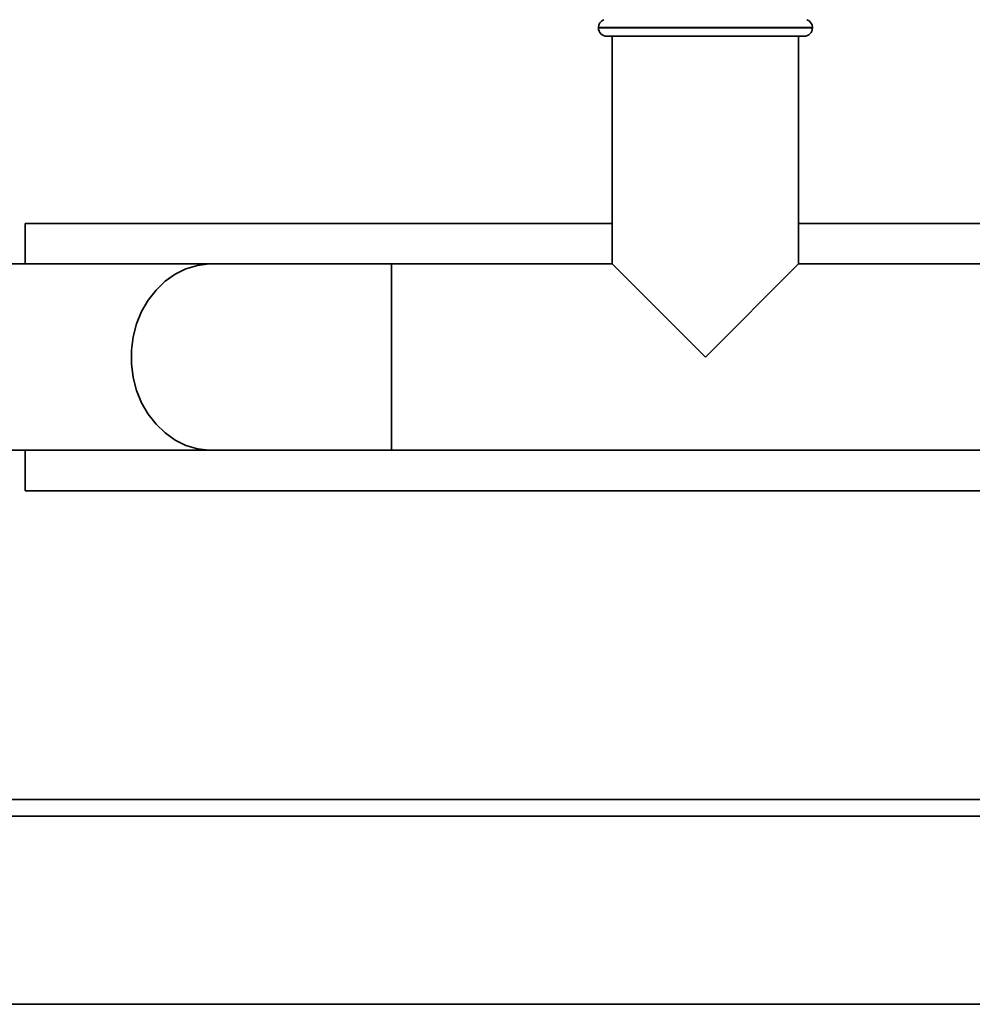
# Paper-space layout 'Blatt1' of a CAD drawing. Units: millimetres. Extents: x 0 to 5940, y 0 to 4200.
# Drawn here: x 1368 to 1540, y 2500 to 2678 of the extents above; entities that cross this region are included whole.
import ezdxf

# ---------------------------------------------------------------- set-up
doc = ezdxf.new("R2010")
doc.units = ezdxf.units.MM
doc.header["$LTSCALE"] = 10

psp = doc.layouts.new('Blatt1')

# ---------------------------------------------------------------- linework, layer by layer
at = {"color": 7, "linetype": 'Continuous', "lineweight": 35}
for p, q in [((1472.19, 2676.11), (1472.19, 2676.03)), ((1510.89, 2676.11), (1472.19, 2676.11)), ((1472.19, 2676.03), (1510.89, 2676.03)), ((1510.89, 2676.03), (1510.89, 2676.11)), ((1473.69, 2674.53), (1509.39, 2674.53)), ((1474.69, 2674.53), (1474.69, 2633.38)), ((1508.39, 2633.38), (1508.39, 2674.53)), ((1474.69, 2640.68), (1368.54, 2640.68)), ((1368.54, 2633.38), (1368.54, 2640.68)), ((1541.54, 2640.68), (1508.39, 2640.68)), ((1402.32, 2633.38), (1337.37, 2633.38)), ((1434.79, 2633.38), (1402.32, 2633.38)), ((1474.69, 2633.38), (1434.79, 2633.38)), ((1434.79, 2633.38), (1434.79, 2599.68)), ((1474.69, 2633.38), (1491.54, 2616.53)), ((1491.54, 2616.53), (1508.39, 2633.38)), ((1541.54, 2633.38), (1508.39, 2633.38)), ((1337.37, 2599.68), (1402.32, 2599.68)), ((1368.54, 2592.38), (1368.54, 2599.68)), ((1402.32, 2599.68), (1434.79, 2599.68)), ((1434.79, 2599.68), (1541.54, 2599.68)), ((1368.54, 2592.38), (1541.54, 2592.38)), ((1246.54, 2536.53), (1596.54, 2536.53)), ((1246.54, 2533.53), (1596.54, 2533.53)), ((1246.54, 2499.53), (1596.54, 2499.53))]:
    psp.add_line(p, q, dxfattribs=at)
at = {"color": 7, "linetype": 'Continuous', "lineweight": 35, "flags": 128}
psp.add_lwpolyline([(1402.32, 2633.38), (1401.78, 2633.37), (1399.67, 2633.1), (1397.61, 2632.48), (1395.64, 2631.51), (1393.83, 2630.23), (1392.19, 2628.66), (1390.77, 2626.83), (1389.59, 2624.78), (1388.69, 2622.55), (1388.07, 2620.19), (1387.76, 2617.76), (1387.76, 2615.3), (1388.07, 2612.86), (1388.69, 2610.51), (1389.59, 2608.28), (1390.77, 2606.23), (1392.19, 2604.4), (1393.83, 2602.82), (1395.64, 2601.54), (1397.61, 2600.58), (1399.67, 2599.96), (1401.78, 2599.69), (1402.32, 2599.68)], dxfattribs=at)
at = {"color": 7, "linetype": 'Continuous', "lineweight": 35}
for centre, start, end in [((1473.69, 2676.11), 109.4712, 180), ((1509.39, 2676.11), 0, 70.5288), ((1473.69, 2676.03), 180, 270), ((1509.39, 2676.03), 270, 0)]:
    psp.add_arc(centre, 1.5, start, end, dxfattribs=at)

doc.saveas('drawing.dxf')
